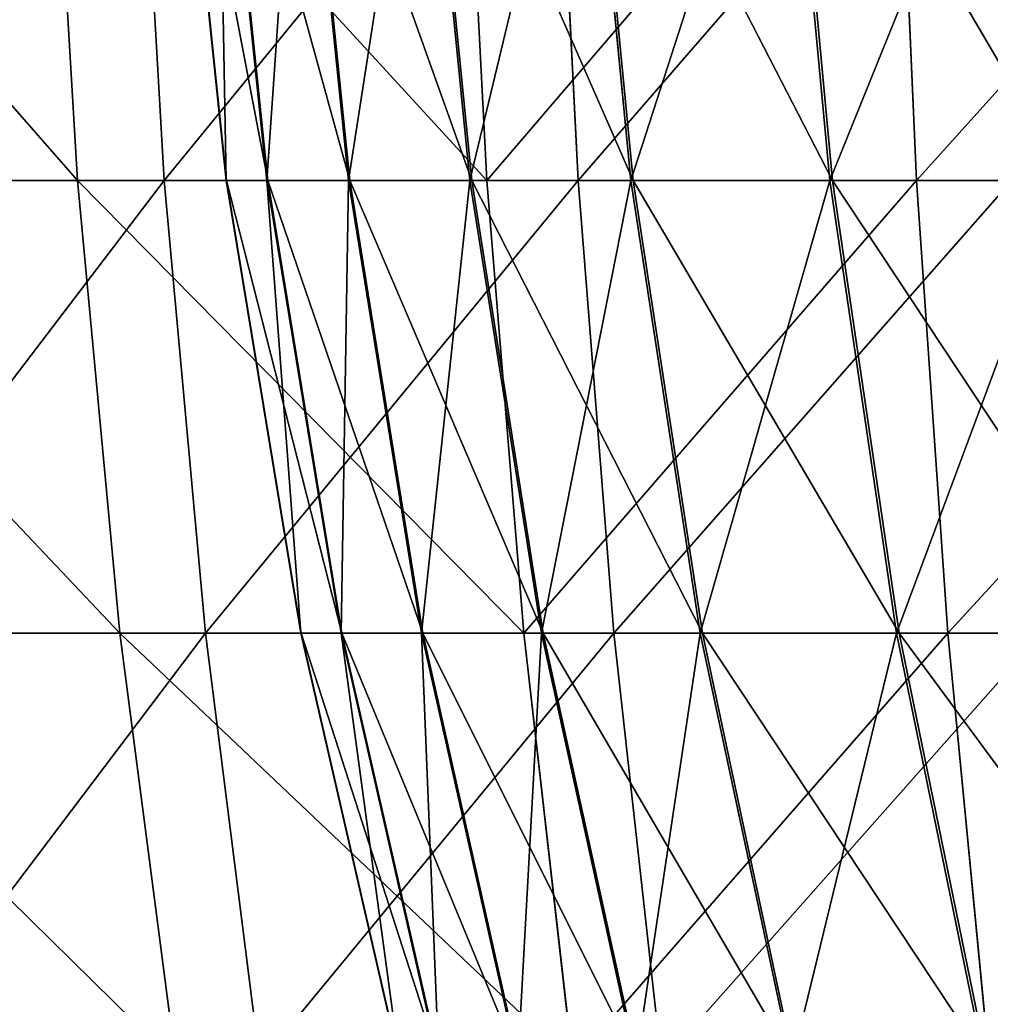
# Model space of a CAD drawing. Units: centimetres. Extents: x -195 to 192, y -651 to 163.
# Drawn here: x -19 to -19, y -9 to -8 of the extents above; entities that cross this region are included whole.
import ezdxf

# ---------------------------------------------------------------- set-up
doc = ezdxf.new("R2010")
doc.units = ezdxf.units.CM
doc.header["$LTSCALE"] = 2.54

# ---------------------------------------------------------------- blocks, each defined once
blk = doc.blocks.new('3DGeom~1417_Defintion')
at = {"color": 0}
for p, q in [((-1238.07, 352.01), (-1216.33, 446.66)), ((-1238.07, 352.01), (-1216.33, 446.66)), ((-1211.94, 446.66, -103.15), (-1233.61, 352.01, -105)), ((-1211.94, 446.66, -103.15), (-1233.61, 352.01, -105)), ((-1233.61, 352.01, 105), (-1211.94, 446.66, 103.15)), ((-1233.61, 352.01, 105), (-1211.94, 446.66, 103.15)), ((-1220.27, 352.01, -209.24), (-1198.83, 446.66, -205.56)), ((-1220.27, 352.01, -209.24), (-1198.83, 446.66, -205.56)), ((-1198.83, 446.66, 205.56), (-1220.27, 352.01, 209.24)), ((-1198.83, 446.66, 205.56), (-1220.27, 352.01, 209.24)), ((-1198.13, 352.01, -311.97), (-1177.08, 446.66, -306.49)), ((-1198.13, 352.01, -311.97), (-1177.08, 446.66, -306.49)), ((-1167.35, 352.01, -412.45), (-1146.85, 446.66, -405.21)), ((-1167.35, 352.01, -412.45), (-1146.85, 446.66, -405.21)), ((-1128.17, 352.01, -509.96), (-1108.35, 446.66, -501.01)), ((-1128.17, 352.01, -509.96), (-1108.35, 446.66, -501.01)), ((-1061.87, 446.66, -593.2), (-1080.86, 352.01, -603.8)), ((-1061.87, 446.66, -593.2), (-1080.86, 352.01, -603.8)), ((-1025.76, 352.01, -693.29), (-1007.74, 446.66, -681.11)), ((-1025.76, 352.01, -693.29), (-1007.74, 446.66, -681.11)), ((-963.27, 352.01, 777.78), (-946.35, 446.66, 764.12)), ((-963.27, 352.01, 777.78), (-946.35, 446.66, 764.12)), ((-963.27, 352.01, -777.78), (-946.35, 446.66, -764.12)), ((-963.27, 352.01, -777.78), (-946.35, 446.66, -764.12)), ((-878.13, 446.66, 841.62), (-893.84, 352.01, 856.67)), ((-878.13, 446.66, 841.62), (-893.84, 352.01, 856.67)), ((-878.13, 446.66, -841.62), (-893.84, 352.01, -856.67)), ((-878.13, 446.66, -841.62), (-893.84, 352.01, -856.67)), ((-817.96, 352.01, 929.39), (-803.6, 446.66, 913.06)), ((-817.96, 352.01, 929.39), (-803.6, 446.66, 913.06)), ((-356.17, 446.66, -1163.01), (-362.54, 352.01, -1183.81)), ((-356.17, 446.66, -1163.01), (-362.54, 352.01, -1183.81)), ((-260.84, 352.01, -1210.29), (-256.25, 446.66, -1189.03)), ((-260.84, 352.01, -1210.29), (-256.25, 446.66, -1189.03)), ((-1238.07, 352.01), (-1254.52, 252.29)), ((-1238.07, 352.01), (-1254.52, 252.29)), ((-1250, 252.29, -106.39), (-1233.61, 352.01, -105)), ((-1250, 252.29, -106.39), (-1233.61, 352.01, -105)), ((-1250, 252.29, 106.39), (-1233.61, 352.01, 105)), ((-1250, 252.29, 106.39), (-1233.61, 352.01, 105)), ((-1238.07, 352.01), (-1233.61, 352.01, -105)), ((-1238.07, 352.01), (-1233.61, 352.01, -105)), ((-1238.07, 352.01), (-1233.61, 352.01, 105)), ((-1238.07, 352.01), (-1233.61, 352.01, 105)), ((-1236.48, 252.29, -212.02), (-1220.27, 352.01, -209.24)), ((-1236.48, 252.29, 212.02), (-1220.27, 352.01, 209.24)), ((-1236.48, 252.29, 212.02), (-1220.27, 352.01, 209.24)), ((-1236.48, 252.29, -212.02), (-1220.27, 352.01, -209.24)), ((-1220.27, 352.01, -209.24), (-1233.61, 352.01, -105)), ((-1220.27, 352.01, -209.24), (-1233.61, 352.01, -105)), ((-1233.61, 352.01, 105), (-1220.27, 352.01, 209.24)), ((-1233.61, 352.01, 105), (-1220.27, 352.01, 209.24)), ((-1198.13, 352.01, -311.97), (-1220.27, 352.01, -209.24)), ((-1198.13, 352.01, 311.97), (-1220.27, 352.01, 209.24)), ((-1198.13, 352.01, 311.97), (-1220.27, 352.01, 209.24)), ((-1198.13, 352.01, -311.97), (-1220.27, 352.01, -209.24)), ((-1214.04, 252.29, -316.11), (-1198.13, 352.01, -311.97)), ((-1214.04, 252.29, -316.11), (-1198.13, 352.01, -311.97)), ((-1167.35, 352.01, -412.45), (-1198.13, 352.01, -311.97)), ((-1167.35, 352.01, -412.45), (-1198.13, 352.01, -311.97)), ((-1182.86, 252.29, -417.93), (-1167.35, 352.01, -412.45)), ((-1182.86, 252.29, -417.93), (-1167.35, 352.01, -412.45)), ((-1128.17, 352.01, -509.96), (-1167.35, 352.01, -412.45)), ((-1128.17, 352.01, -509.96), (-1167.35, 352.01, -412.45)), ((-1128.17, 352.01, -509.96), (-1143.16, 252.29, -516.74)), ((-1128.17, 352.01, -509.96), (-1143.16, 252.29, -516.74)), ((-1128.17, 352.01, -509.96), (-1080.86, 352.01, -603.8)), ((-1128.17, 352.01, -509.96), (-1080.86, 352.01, -603.8)), ((-1095.22, 252.29, -611.82), (-1080.86, 352.01, -603.8)), ((-1095.22, 252.29, -611.82), (-1080.86, 352.01, -603.8)), ((-1025.76, 352.01, -693.29), (-1080.86, 352.01, -603.8)), ((-1025.76, 352.01, -693.29), (-1080.86, 352.01, -603.8)), ((-1039.39, 252.29, -702.5), (-1025.76, 352.01, -693.29)), ((-1039.39, 252.29, -702.5), (-1025.76, 352.01, -693.29)), ((-1025.76, 352.01, 693.29), (-963.27, 352.01, 777.78)), ((-1025.76, 352.01, 693.29), (-963.27, 352.01, 777.78)), ((-963.27, 352.01, -777.78), (-1025.76, 352.01, -693.29)), ((-963.27, 352.01, -777.78), (-1025.76, 352.01, -693.29)), ((-976.06, 252.29, 788.12), (-963.27, 352.01, 777.78)), ((-976.06, 252.29, 788.12), (-963.27, 352.01, 777.78)), ((-963.27, 352.01, -777.78), (-976.06, 252.29, -788.12)), ((-963.27, 352.01, -777.78), (-976.06, 252.29, -788.12)), ((-963.27, 352.01, 777.78), (-893.84, 352.01, 856.67)), ((-963.27, 352.01, 777.78), (-893.84, 352.01, 856.67)), ((-963.27, 352.01, -777.78), (-893.84, 352.01, -856.67)), ((-963.27, 352.01, -777.78), (-893.84, 352.01, -856.67)), ((-905.71, 252.29, 868.05), (-893.84, 352.01, 856.67)), ((-905.71, 252.29, 868.05), (-893.84, 352.01, 856.67)), ((-905.71, 252.29, -868.05), (-893.84, 352.01, -856.67)), ((-905.71, 252.29, -868.05), (-893.84, 352.01, -856.67)), ((-817.96, 352.01, 929.39), (-893.84, 352.01, 856.67)), ((-817.96, 352.01, 929.39), (-893.84, 352.01, 856.67)), ((-817.96, 352.01, -929.39), (-893.84, 352.01, -856.67)), ((-817.96, 352.01, -929.39), (-893.84, 352.01, -856.67)), ((-817.96, 352.01, 929.39), (-828.83, 252.29, 941.74)), ((-817.96, 352.01, 929.39), (-828.83, 252.29, 941.74)), ((-817.96, 352.01, 929.39), (-736.2, 352.01, 995.41)), ((-817.96, 352.01, 929.39), (-736.2, 352.01, 995.41)), ((-461.62, 352.01, -1148.8), (-362.54, 352.01, -1183.81)), ((-461.62, 352.01, -1148.8), (-362.54, 352.01, -1183.81)), ((-367.35, 252.29, -1199.53), (-362.54, 352.01, -1183.81)), ((-367.35, 252.29, -1199.53), (-362.54, 352.01, -1183.81)), ((-260.84, 352.01, -1210.29), (-362.54, 352.01, -1183.81)), ((-260.84, 352.01, -1210.29), (-362.54, 352.01, -1183.81)), ((-264.3, 252.29, -1226.37), (-260.84, 352.01, -1210.29)), ((-264.3, 252.29, -1226.37), (-260.84, 352.01, -1210.29)), ((-157.26, 352.01, -1228.05), (-260.84, 352.01, -1210.29)), ((-157.26, 352.01, -1228.05), (-260.84, 352.01, -1210.29)), ((-1265.49, 147.16), (-1254.52, 252.29)), ((-1265.49, 147.16), (-1254.52, 252.29)), ((-1260.93, 147.16, -107.32), (-1250, 252.29, -106.39)), ((-1250, 252.29, 106.39), (-1260.93, 147.16, 107.32)), ((-1250, 252.29, 106.39), (-1260.93, 147.16, 107.32)), ((-1260.93, 147.16, -107.32), (-1250, 252.29, -106.39)), ((-1250, 252.29, -106.39), (-1254.52, 252.29)), ((-1250, 252.29, -106.39), (-1254.52, 252.29)), ((-1250, 252.29, 106.39), (-1254.52, 252.29)), ((-1250, 252.29, 106.39), (-1254.52, 252.29)), ((-1236.48, 252.29, -212.02), (-1250, 252.29, -106.39)), ((-1250, 252.29, 106.39), (-1236.48, 252.29, 212.02)), ((-1250, 252.29, 106.39), (-1236.48, 252.29, 212.02)), ((-1236.48, 252.29, -212.02), (-1250, 252.29, -106.39)), ((-1247.28, 147.16, 213.87), (-1236.48, 252.29, 212.02)), ((-1247.28, 147.16, 213.87), (-1236.48, 252.29, 212.02)), ((-1247.28, 147.16, -213.87), (-1236.48, 252.29, -212.02)), ((-1247.28, 147.16, -213.87), (-1236.48, 252.29, -212.02)), ((-1236.48, 252.29, 212.02), (-1214.04, 252.29, 316.11)), ((-1236.48, 252.29, 212.02), (-1214.04, 252.29, 316.11)), ((-1214.04, 252.29, -316.11), (-1236.48, 252.29, -212.02)), ((-1214.04, 252.29, -316.11), (-1236.48, 252.29, -212.02)), ((-1224.65, 147.16, -318.87), (-1214.04, 252.29, -316.11)), ((-1224.65, 147.16, -318.87), (-1214.04, 252.29, -316.11)), ((-1182.86, 252.29, -417.93), (-1214.04, 252.29, -316.11)), ((-1182.86, 252.29, -417.93), (-1214.04, 252.29, -316.11)), ((-1182.86, 252.29, -417.93), (-1193.2, 147.16, -421.58)), ((-1182.86, 252.29, -417.93), (-1193.2, 147.16, -421.58)), ((-1182.86, 252.29, -417.93), (-1143.16, 252.29, -516.74)), ((-1182.86, 252.29, -417.93), (-1143.16, 252.29, -516.74)), ((-1153.15, 147.16, -521.26), (-1143.16, 252.29, -516.74)), ((-1153.15, 147.16, -521.26), (-1143.16, 252.29, -516.74)), ((-1095.22, 252.29, -611.82), (-1143.16, 252.29, -516.74)), ((-1095.22, 252.29, -611.82), (-1143.16, 252.29, -516.74)), ((-1104.79, 147.16, -617.17), (-1095.22, 252.29, -611.82)), ((-1104.79, 147.16, -617.17), (-1095.22, 252.29, -611.82)), ((-1039.39, 252.29, -702.5), (-1095.22, 252.29, -611.82)), ((-1039.39, 252.29, -702.5), (-1095.22, 252.29, -611.82)), ((-1039.39, 252.29, -702.5), (-1048.47, 147.16, -708.64)), ((-1039.39, 252.29, -702.5), (-1048.47, 147.16, -708.64)), ((-1039.39, 252.29, 702.5), (-976.06, 252.29, 788.12)), ((-1039.39, 252.29, -702.5), (-976.06, 252.29, -788.12)), ((-1039.39, 252.29, 702.5), (-976.06, 252.29, 788.12)), ((-1039.39, 252.29, -702.5), (-976.06, 252.29, -788.12)), ((-984.59, 147.16, 795), (-976.06, 252.29, 788.12)), ((-984.59, 147.16, -795), (-976.06, 252.29, -788.12)), ((-984.59, 147.16, 795), (-976.06, 252.29, 788.12)), ((-984.59, 147.16, -795), (-976.06, 252.29, -788.12)), ((-976.06, 252.29, 788.12), (-905.71, 252.29, 868.05)), ((-976.06, 252.29, 788.12), (-905.71, 252.29, 868.05)), ((-905.71, 252.29, -868.05), (-976.06, 252.29, -788.12)), ((-905.71, 252.29, -868.05), (-976.06, 252.29, -788.12)), ((-913.62, 147.16, 875.64), (-905.71, 252.29, 868.05)), ((-913.62, 147.16, 875.64), (-905.71, 252.29, 868.05)), ((-913.62, 147.16, -875.64), (-905.71, 252.29, -868.05)), ((-913.62, 147.16, -875.64), (-905.71, 252.29, -868.05)), ((-905.71, 252.29, 868.05), (-828.83, 252.29, 941.74)), ((-905.71, 252.29, 868.05), (-828.83, 252.29, 941.74)), ((-828.83, 252.29, -941.74), (-905.71, 252.29, -868.05)), ((-828.83, 252.29, -941.74), (-905.71, 252.29, -868.05)), ((-836.07, 147.16, 949.96), (-828.83, 252.29, 941.74)), ((-836.07, 147.16, 949.96), (-828.83, 252.29, 941.74)), ((-745.98, 252.29, 1008.63), (-828.83, 252.29, 941.74)), ((-745.98, 252.29, 1008.63), (-828.83, 252.29, 941.74)), ((-367.35, 252.29, -1199.53), (-467.76, 252.29, -1164.06)), ((-367.35, 252.29, -1199.53), (-467.76, 252.29, -1164.06)), ((-370.56, 147.16, -1210.02), (-367.35, 252.29, -1199.53)), ((-370.56, 147.16, -1210.02), (-367.35, 252.29, -1199.53)), ((-264.3, 252.29, -1226.37), (-367.35, 252.29, -1199.53)), ((-264.3, 252.29, -1226.37), (-367.35, 252.29, -1199.53)), ((-264.3, 252.29, -1226.37), (-266.61, 147.16, -1237.08)), ((-264.3, 252.29, -1226.37), (-266.61, 147.16, -1237.08)), ((-264.3, 252.29, -1226.37), (-159.35, 252.29, -1244.36)), ((-264.3, 252.29, -1226.37), (-159.35, 252.29, -1244.36))]:
    blk.add_line(p, q, dxfattribs=at)
at = {"color": 253, "true_color": 0x989ea1}
mesh = blk.add_polyface(dxfattribs=at)
corners = [(-1216.33, 446.66), (-1233.61, 352.01, -105), (-1238.07, 352.01), (-1211.94, 446.66, -103.15)]
mesh.append_faces([[corners[k] for k in face] for face in [(0, 1, 2), (1, 0, 3)]], dxfattribs={"vtx0": -1, "color": 253})
mesh = blk.add_polyface(dxfattribs=at)
corners = [(-1211.94, 446.66, 103.15), (-1238.07, 352.01), (-1233.61, 352.01, 105), (-1216.33, 446.66)]
mesh.append_faces([[corners[k] for k in face] for face in [(0, 1, 2), (1, 0, 3)]], dxfattribs={"vtx0": -1, "color": 253})
mesh = blk.add_polyface(dxfattribs=at)
corners = [(-1211.94, 446.66, -103.15), (-1220.27, 352.01, -209.24), (-1233.61, 352.01, -105), (-1198.83, 446.66, -205.56)]
mesh.append_faces([[corners[k] for k in face] for face in [(0, 1, 2), (1, 0, 3)]], dxfattribs={"vtx0": -1, "color": 253})
mesh = blk.add_polyface(dxfattribs=at)
corners = [(-1198.83, 446.66, 205.56), (-1233.61, 352.01, 105), (-1220.27, 352.01, 209.24), (-1211.94, 446.66, 103.15)]
mesh.append_faces([[corners[k] for k in face] for face in [(0, 1, 2), (1, 0, 3)]], dxfattribs={"vtx0": -1, "color": 253})
mesh = blk.add_polyface(dxfattribs=at)
corners = [(-1198.83, 446.66, -205.56), (-1198.13, 352.01, -311.97), (-1220.27, 352.01, -209.24), (-1177.08, 446.66, -306.49)]
mesh.append_faces([[corners[k] for k in face] for face in [(0, 1, 2), (1, 0, 3)]], dxfattribs={"vtx0": -1, "color": 253})
mesh = blk.add_polyface(dxfattribs=at)
corners = [(-1177.08, 446.66, 306.49), (-1220.27, 352.01, 209.24), (-1198.13, 352.01, 311.97), (-1198.83, 446.66, 205.56)]
mesh.append_faces([[corners[k] for k in face] for face in [(0, 1, 2), (1, 0, 3)]], dxfattribs={"vtx0": -1, "color": 253})
mesh = blk.add_polyface(dxfattribs=at)
corners = [(-1177.08, 446.66, -306.49), (-1167.35, 352.01, -412.45), (-1198.13, 352.01, -311.97), (-1146.85, 446.66, -405.21)]
mesh.append_faces([[corners[k] for k in face] for face in [(0, 1, 2), (1, 0, 3)]], dxfattribs={"vtx0": -1, "color": 253})
mesh = blk.add_polyface(dxfattribs=at)
corners = [(-1146.85, 446.66, -405.21), (-1128.17, 352.01, -509.96), (-1167.35, 352.01, -412.45), (-1108.35, 446.66, -501.01)]
mesh.append_faces([[corners[k] for k in face] for face in [(0, 1, 2), (1, 0, 3)]], dxfattribs={"vtx0": -1, "color": 253})
mesh = blk.add_polyface(dxfattribs=at)
corners = [(-1108.35, 446.66, -501.01), (-1080.86, 352.01, -603.8), (-1128.17, 352.01, -509.96), (-1061.87, 446.66, -593.2)]
mesh.append_faces([[corners[k] for k in face] for face in [(0, 1, 2), (1, 0, 3)]], dxfattribs={"vtx0": -1, "color": 253})
mesh = blk.add_polyface(dxfattribs=at)
corners = [(-1061.87, 446.66, -593.2), (-1025.76, 352.01, -693.29), (-1080.86, 352.01, -603.8), (-1007.74, 446.66, -681.11)]
mesh.append_faces([[corners[k] for k in face] for face in [(0, 1, 2), (1, 0, 3)]], dxfattribs={"vtx0": -1, "color": 253})
mesh = blk.add_polyface(dxfattribs=at)
corners = [(-946.35, 446.66, 764.12), (-1025.76, 352.01, 693.29), (-963.27, 352.01, 777.78), (-1007.74, 446.66, 681.11)]
mesh.append_faces([[corners[k] for k in face] for face in [(0, 1, 2), (1, 0, 3)]], dxfattribs={"vtx0": -1, "color": 253})
mesh = blk.add_polyface(dxfattribs=at)
corners = [(-1007.74, 446.66, -681.11), (-963.27, 352.01, -777.78), (-1025.76, 352.01, -693.29), (-946.35, 446.66, -764.12)]
mesh.append_faces([[corners[k] for k in face] for face in [(0, 1, 2), (1, 0, 3)]], dxfattribs={"vtx0": -1, "color": 253})
mesh = blk.add_polyface(dxfattribs=at)
corners = [(-878.13, 446.66, 841.62), (-963.27, 352.01, 777.78), (-893.84, 352.01, 856.67), (-946.35, 446.66, 764.12)]
mesh.append_faces([[corners[k] for k in face] for face in [(0, 1, 2), (1, 0, 3)]], dxfattribs={"vtx0": -1, "color": 253})
mesh = blk.add_polyface(dxfattribs=at)
corners = [(-946.35, 446.66, -764.12), (-893.84, 352.01, -856.67), (-963.27, 352.01, -777.78), (-878.13, 446.66, -841.62)]
mesh.append_faces([[corners[k] for k in face] for face in [(0, 1, 2), (1, 0, 3)]], dxfattribs={"vtx0": -1, "color": 253})
mesh = blk.add_polyface(dxfattribs=at)
corners = [(-817.96, 352.01, 929.39), (-878.13, 446.66, 841.62), (-893.84, 352.01, 856.67), (-803.6, 446.66, 913.06)]
mesh.append_faces([[corners[k] for k in face] for face in [(0, 1, 2), (1, 0, 3)]], dxfattribs={"vtx0": -1, "color": 253})
mesh = blk.add_polyface(dxfattribs=at)
corners = [(-878.13, 446.66, -841.62), (-817.96, 352.01, -929.39), (-893.84, 352.01, -856.67), (-803.6, 446.66, -913.06)]
mesh.append_faces([[corners[k] for k in face] for face in [(0, 1, 2), (1, 0, 3)]], dxfattribs={"vtx0": -1, "color": 253})
mesh = blk.add_polyface(dxfattribs=at)
corners = [(-736.2, 352.01, 995.41), (-803.6, 446.66, 913.06), (-817.96, 352.01, 929.39), (-723.27, 446.66, 977.92)]
mesh.append_faces([[corners[k] for k in face] for face in [(0, 1, 2), (1, 0, 3)]], dxfattribs={"vtx0": -1, "color": 253})
mesh = blk.add_polyface(dxfattribs=at)
corners = [(-453.52, 446.66, -1128.62), (-362.54, 352.01, -1183.81), (-461.62, 352.01, -1148.8), (-356.17, 446.66, -1163.01)]
mesh.append_faces([[corners[k] for k in face] for face in [(0, 1, 2), (1, 0, 3)]], dxfattribs={"vtx0": -1, "color": 253})
mesh = blk.add_polyface(dxfattribs=at)
corners = [(-356.17, 446.66, -1163.01), (-260.84, 352.01, -1210.29), (-362.54, 352.01, -1183.81), (-256.25, 446.66, -1189.03)]
mesh.append_faces([[corners[k] for k in face] for face in [(0, 1, 2), (1, 0, 3)]], dxfattribs={"vtx0": -1, "color": 253})
mesh = blk.add_polyface(dxfattribs=at)
corners = [(-256.25, 446.66, -1189.03), (-157.26, 352.01, -1228.05), (-260.84, 352.01, -1210.29), (-154.5, 446.66, -1206.47)]
mesh.append_faces([[corners[k] for k in face] for face in [(0, 1, 2), (1, 0, 3)]], dxfattribs={"vtx0": -1, "color": 253})
mesh = blk.add_polyface(dxfattribs=at)
corners = [(-1238.07, 352.01), (-1250, 252.29, -106.39), (-1254.52, 252.29), (-1233.61, 352.01, -105)]
mesh.append_faces([[corners[k] for k in face] for face in [(0, 1, 2), (1, 0, 3)]], dxfattribs={"vtx0": -1, "color": 253})
mesh = blk.add_polyface(dxfattribs=at)
corners = [(-1233.61, 352.01, 105), (-1254.52, 252.29), (-1250, 252.29, 106.39), (-1238.07, 352.01)]
mesh.append_faces([[corners[k] for k in face] for face in [(0, 1, 2), (1, 0, 3)]], dxfattribs={"vtx0": -1, "color": 253})
mesh = blk.add_polyface(dxfattribs=at)
corners = [(-1233.61, 352.01, -105), (-1236.48, 252.29, -212.02), (-1250, 252.29, -106.39), (-1220.27, 352.01, -209.24)]
mesh.append_faces([[corners[k] for k in face] for face in [(0, 1, 2), (1, 0, 3)]], dxfattribs={"vtx0": -1, "color": 253})
mesh = blk.add_polyface(dxfattribs=at)
corners = [(-1220.27, 352.01, 209.24), (-1250, 252.29, 106.39), (-1236.48, 252.29, 212.02), (-1233.61, 352.01, 105)]
mesh.append_faces([[corners[k] for k in face] for face in [(0, 1, 2), (1, 0, 3)]], dxfattribs={"vtx0": -1, "color": 253})
mesh = blk.add_polyface(dxfattribs=at)
corners = [(-1198.13, 352.01, 311.97), (-1236.48, 252.29, 212.02), (-1214.04, 252.29, 316.11), (-1220.27, 352.01, 209.24)]
mesh.append_faces([[corners[k] for k in face] for face in [(0, 1, 2), (1, 0, 3)]], dxfattribs={"vtx0": -1, "color": 253})
mesh = blk.add_polyface(dxfattribs=at)
corners = [(-1220.27, 352.01, -209.24), (-1214.04, 252.29, -316.11), (-1236.48, 252.29, -212.02), (-1198.13, 352.01, -311.97)]
mesh.append_faces([[corners[k] for k in face] for face in [(0, 1, 2), (1, 0, 3)]], dxfattribs={"vtx0": -1, "color": 253})
mesh = blk.add_polyface(dxfattribs=at)
corners = [(-1198.13, 352.01, -311.97), (-1182.86, 252.29, -417.93), (-1214.04, 252.29, -316.11), (-1167.35, 352.01, -412.45)]
mesh.append_faces([[corners[k] for k in face] for face in [(0, 1, 2), (1, 0, 3)]], dxfattribs={"vtx0": -1, "color": 253})
mesh = blk.add_polyface(dxfattribs=at)
corners = [(-1167.35, 352.01, -412.45), (-1143.16, 252.29, -516.74), (-1182.86, 252.29, -417.93), (-1128.17, 352.01, -509.96)]
mesh.append_faces([[corners[k] for k in face] for face in [(0, 1, 2), (1, 0, 3)]], dxfattribs={"vtx0": -1, "color": 253})
mesh = blk.add_polyface(dxfattribs=at)
corners = [(-1128.17, 352.01, -509.96), (-1095.22, 252.29, -611.82), (-1143.16, 252.29, -516.74), (-1080.86, 352.01, -603.8)]
mesh.append_faces([[corners[k] for k in face] for face in [(0, 1, 2), (1, 0, 3)]], dxfattribs={"vtx0": -1, "color": 253})
mesh = blk.add_polyface(dxfattribs=at)
corners = [(-1080.86, 352.01, -603.8), (-1039.39, 252.29, -702.5), (-1095.22, 252.29, -611.82), (-1025.76, 352.01, -693.29)]
mesh.append_faces([[corners[k] for k in face] for face in [(0, 1, 2), (1, 0, 3)]], dxfattribs={"vtx0": -1, "color": 253})
mesh = blk.add_polyface(dxfattribs=at)
corners = [(-963.27, 352.01, 777.78), (-1039.39, 252.29, 702.5), (-976.06, 252.29, 788.12), (-1025.76, 352.01, 693.29)]
mesh.append_faces([[corners[k] for k in face] for face in [(0, 1, 2), (1, 0, 3)]], dxfattribs={"vtx0": -1, "color": 253})
mesh = blk.add_polyface(dxfattribs=at)
corners = [(-1025.76, 352.01, -693.29), (-976.06, 252.29, -788.12), (-1039.39, 252.29, -702.5), (-963.27, 352.01, -777.78)]
mesh.append_faces([[corners[k] for k in face] for face in [(0, 1, 2), (1, 0, 3)]], dxfattribs={"vtx0": -1, "color": 253})
mesh = blk.add_polyface(dxfattribs=at)
corners = [(-893.84, 352.01, 856.67), (-976.06, 252.29, 788.12), (-905.71, 252.29, 868.05), (-963.27, 352.01, 777.78)]
mesh.append_faces([[corners[k] for k in face] for face in [(0, 1, 2), (1, 0, 3)]], dxfattribs={"vtx0": -1, "color": 253})
mesh = blk.add_polyface(dxfattribs=at)
corners = [(-963.27, 352.01, -777.78), (-905.71, 252.29, -868.05), (-976.06, 252.29, -788.12), (-893.84, 352.01, -856.67)]
mesh.append_faces([[corners[k] for k in face] for face in [(0, 1, 2), (1, 0, 3)]], dxfattribs={"vtx0": -1, "color": 253})
mesh = blk.add_polyface(dxfattribs=at)
corners = [(-828.83, 252.29, 941.74), (-893.84, 352.01, 856.67), (-905.71, 252.29, 868.05), (-817.96, 352.01, 929.39)]
mesh.append_faces([[corners[k] for k in face] for face in [(0, 1, 2), (1, 0, 3)]], dxfattribs={"vtx0": -1, "color": 253})
mesh = blk.add_polyface(dxfattribs=at)
corners = [(-893.84, 352.01, -856.67), (-828.83, 252.29, -941.74), (-905.71, 252.29, -868.05), (-817.96, 352.01, -929.39)]
mesh.append_faces([[corners[k] for k in face] for face in [(0, 1, 2), (1, 0, 3)]], dxfattribs={"vtx0": -1, "color": 253})
mesh = blk.add_polyface(dxfattribs=at)
corners = [(-745.98, 252.29, 1008.63), (-817.96, 352.01, 929.39), (-828.83, 252.29, 941.74), (-736.2, 352.01, 995.41)]
mesh.append_faces([[corners[k] for k in face] for face in [(0, 1, 2), (1, 0, 3)]], dxfattribs={"vtx0": -1, "color": 253})
mesh = blk.add_polyface(dxfattribs=at)
corners = [(-461.62, 352.01, -1148.8), (-367.35, 252.29, -1199.53), (-467.76, 252.29, -1164.06), (-362.54, 352.01, -1183.81)]
mesh.append_faces([[corners[k] for k in face] for face in [(0, 1, 2), (1, 0, 3)]], dxfattribs={"vtx0": -1, "color": 253})
mesh = blk.add_polyface(dxfattribs=at)
corners = [(-362.54, 352.01, -1183.81), (-264.3, 252.29, -1226.37), (-367.35, 252.29, -1199.53), (-260.84, 352.01, -1210.29)]
mesh.append_faces([[corners[k] for k in face] for face in [(0, 1, 2), (1, 0, 3)]], dxfattribs={"vtx0": -1, "color": 253})
mesh = blk.add_polyface(dxfattribs=at)
corners = [(-260.84, 352.01, -1210.29), (-159.35, 252.29, -1244.36), (-264.3, 252.29, -1226.37), (-157.26, 352.01, -1228.05)]
mesh.append_faces([[corners[k] for k in face] for face in [(0, 1, 2), (1, 0, 3)]], dxfattribs={"vtx0": -1, "color": 253})
mesh = blk.add_polyface(dxfattribs=at)
corners = [(-1254.52, 252.29), (-1260.93, 147.16, -107.32), (-1265.49, 147.16), (-1250, 252.29, -106.39)]
mesh.append_faces([[corners[k] for k in face] for face in [(0, 1, 2), (1, 0, 3)]], dxfattribs={"vtx0": -1, "color": 253})
mesh = blk.add_polyface(dxfattribs=at)
corners = [(-1250, 252.29, 106.39), (-1265.49, 147.16), (-1260.93, 147.16, 107.32), (-1254.52, 252.29)]
mesh.append_faces([[corners[k] for k in face] for face in [(0, 1, 2), (1, 0, 3)]], dxfattribs={"vtx0": -1, "color": 253})
mesh = blk.add_polyface(dxfattribs=at)
corners = [(-1236.48, 252.29, 212.02), (-1260.93, 147.16, 107.32), (-1247.28, 147.16, 213.87), (-1250, 252.29, 106.39)]
mesh.append_faces([[corners[k] for k in face] for face in [(0, 1, 2), (1, 0, 3)]], dxfattribs={"vtx0": -1, "color": 253})
mesh = blk.add_polyface(dxfattribs=at)
corners = [(-1250, 252.29, -106.39), (-1247.28, 147.16, -213.87), (-1260.93, 147.16, -107.32), (-1236.48, 252.29, -212.02)]
mesh.append_faces([[corners[k] for k in face] for face in [(0, 1, 2), (1, 0, 3)]], dxfattribs={"vtx0": -1, "color": 253})
mesh = blk.add_polyface(dxfattribs=at)
corners = [(-1214.04, 252.29, 316.11), (-1247.28, 147.16, 213.87), (-1224.65, 147.16, 318.87), (-1236.48, 252.29, 212.02)]
mesh.append_faces([[corners[k] for k in face] for face in [(0, 1, 2), (1, 0, 3)]], dxfattribs={"vtx0": -1, "color": 253})
mesh = blk.add_polyface(dxfattribs=at)
corners = [(-1236.48, 252.29, -212.02), (-1224.65, 147.16, -318.87), (-1247.28, 147.16, -213.87), (-1214.04, 252.29, -316.11)]
mesh.append_faces([[corners[k] for k in face] for face in [(0, 1, 2), (1, 0, 3)]], dxfattribs={"vtx0": -1, "color": 253})
mesh = blk.add_polyface(dxfattribs=at)
corners = [(-1214.04, 252.29, -316.11), (-1193.2, 147.16, -421.58), (-1224.65, 147.16, -318.87), (-1182.86, 252.29, -417.93)]
mesh.append_faces([[corners[k] for k in face] for face in [(0, 1, 2), (1, 0, 3)]], dxfattribs={"vtx0": -1, "color": 253})
mesh = blk.add_polyface(dxfattribs=at)
corners = [(-1182.86, 252.29, -417.93), (-1153.15, 147.16, -521.26), (-1193.2, 147.16, -421.58), (-1143.16, 252.29, -516.74)]
mesh.append_faces([[corners[k] for k in face] for face in [(0, 1, 2), (1, 0, 3)]], dxfattribs={"vtx0": -1, "color": 253})
mesh = blk.add_polyface(dxfattribs=at)
corners = [(-1143.16, 252.29, -516.74), (-1104.79, 147.16, -617.17), (-1153.15, 147.16, -521.26), (-1095.22, 252.29, -611.82)]
mesh.append_faces([[corners[k] for k in face] for face in [(0, 1, 2), (1, 0, 3)]], dxfattribs={"vtx0": -1, "color": 253})
mesh = blk.add_polyface(dxfattribs=at)
corners = [(-1095.22, 252.29, -611.82), (-1048.47, 147.16, -708.64), (-1104.79, 147.16, -617.17), (-1039.39, 252.29, -702.5)]
mesh.append_faces([[corners[k] for k in face] for face in [(0, 1, 2), (1, 0, 3)]], dxfattribs={"vtx0": -1, "color": 253})
mesh = blk.add_polyface(dxfattribs=at)
corners = [(-976.06, 252.29, 788.12), (-1048.47, 147.16, 708.64), (-984.59, 147.16, 795), (-1039.39, 252.29, 702.5)]
mesh.append_faces([[corners[k] for k in face] for face in [(0, 1, 2), (1, 0, 3)]], dxfattribs={"vtx0": -1, "color": 253})
mesh = blk.add_polyface(dxfattribs=at)
corners = [(-1039.39, 252.29, -702.5), (-984.59, 147.16, -795), (-1048.47, 147.16, -708.64), (-976.06, 252.29, -788.12)]
mesh.append_faces([[corners[k] for k in face] for face in [(0, 1, 2), (1, 0, 3)]], dxfattribs={"vtx0": -1, "color": 253})
mesh = blk.add_polyface(dxfattribs=at)
corners = [(-905.71, 252.29, 868.05), (-984.59, 147.16, 795), (-913.62, 147.16, 875.64), (-976.06, 252.29, 788.12)]
mesh.append_faces([[corners[k] for k in face] for face in [(0, 1, 2), (1, 0, 3)]], dxfattribs={"vtx0": -1, "color": 253})
mesh = blk.add_polyface(dxfattribs=at)
corners = [(-976.06, 252.29, -788.12), (-913.62, 147.16, -875.64), (-984.59, 147.16, -795), (-905.71, 252.29, -868.05)]
mesh.append_faces([[corners[k] for k in face] for face in [(0, 1, 2), (1, 0, 3)]], dxfattribs={"vtx0": -1, "color": 253})
mesh = blk.add_polyface(dxfattribs=at)
corners = [(-836.07, 147.16, 949.96), (-905.71, 252.29, 868.05), (-913.62, 147.16, 875.64), (-828.83, 252.29, 941.74)]
mesh.append_faces([[corners[k] for k in face] for face in [(0, 1, 2), (1, 0, 3)]], dxfattribs={"vtx0": -1, "color": 253})
mesh = blk.add_polyface(dxfattribs=at)
corners = [(-905.71, 252.29, -868.05), (-836.07, 147.16, -949.96), (-913.62, 147.16, -875.64), (-828.83, 252.29, -941.74)]
mesh.append_faces([[corners[k] for k in face] for face in [(0, 1, 2), (1, 0, 3)]], dxfattribs={"vtx0": -1, "color": 253})
mesh = blk.add_polyface(dxfattribs=at)
corners = [(-752.5, 147.16, 1017.45), (-828.83, 252.29, 941.74), (-836.07, 147.16, 949.96), (-745.98, 252.29, 1008.63)]
mesh.append_faces([[corners[k] for k in face] for face in [(0, 1, 2), (1, 0, 3)]], dxfattribs={"vtx0": -1, "color": 253})
mesh = blk.add_polyface(dxfattribs=at)
corners = [(-467.76, 252.29, -1164.06), (-370.56, 147.16, -1210.02), (-471.84, 147.16, -1174.23), (-367.35, 252.29, -1199.53)]
mesh.append_faces([[corners[k] for k in face] for face in [(0, 1, 2), (1, 0, 3)]], dxfattribs={"vtx0": -1, "color": 253})
mesh = blk.add_polyface(dxfattribs=at)
corners = [(-367.35, 252.29, -1199.53), (-266.61, 147.16, -1237.08), (-370.56, 147.16, -1210.02), (-264.3, 252.29, -1226.37)]
mesh.append_faces([[corners[k] for k in face] for face in [(0, 1, 2), (1, 0, 3)]], dxfattribs={"vtx0": -1, "color": 253})
mesh = blk.add_polyface(dxfattribs=at)
corners = [(-264.3, 252.29, -1226.37), (-160.74, 147.16, -1255.24), (-266.61, 147.16, -1237.08), (-159.35, 252.29, -1244.36)]
mesh.append_faces([[corners[k] for k in face] for face in [(0, 1, 2), (1, 0, 3)]], dxfattribs={"vtx0": -1, "color": 253})
blk = doc.blocks.new('Group86#1')
at = {"color": 253, "true_color": 0x989ea1, "extrusion": (1.54378e-16, 0.293335, -0.95601), "xscale": 0.001574803114406706, "yscale": 0.001574803114406706, "zscale": 0.001574803114406706, "rotation": 89.99999999999997}
blk.add_blockref('3DGeom~1417_Defintion', (626.23241, 63.28667, -122.77129), dxfattribs=at)
blk = doc.blocks.new('Group85#1')
at = {"color": 0}
blk.add_blockref('Group86#1', (0, 0), dxfattribs=at)
blk = doc.blocks.new('Group84#1')
at = {"color": 0}
blk.add_blockref('Group85#1', (0, 0), dxfattribs=at)
blk = doc.blocks.new('Group91#1')
at = {"color": 253, "true_color": 0x989ea1, "extrusion": (1.31608e-16, 0.284021, -0.958818), "xscale": 0.001574803114406706, "yscale": 0.001574803114406706, "zscale": 0.001574803114406706, "rotation": 89.99999999999994}
blk.add_blockref('3DGeom~1417_Defintion', (626.23241, 67.10454, -143.49533), dxfattribs=at)
blk = doc.blocks.new('Group90#1')
at = {"color": 0}
blk.add_blockref('Group91#1', (0, 0), dxfattribs=at)
blk = doc.blocks.new('Group89#1')
at = {"color": 0}
blk.add_blockref('Group90#1', (0, 0), dxfattribs=at)

msp = doc.modelspace()

# ---------------------------------------------------------------- block references
at = {"color": 0, "rotation": 270.0000000000207}
for name in ['Group84#1', 'Group89#1']:
    msp.add_blockref(name, (-41.49751, -634.09065, -65.5), dxfattribs=at)

doc.saveas('drawing.dxf')
